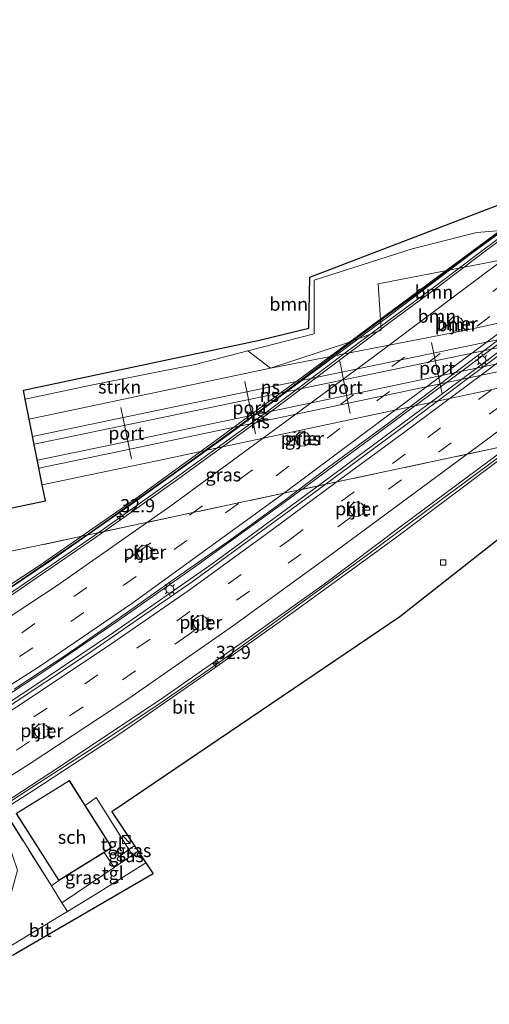
# Model space of a CAD drawing. Units: metres. Extents: x 89990 to 100002, y 437499 to 442393.
# Drawn here: x 93366 to 93455, y 439729 to 439915 of the extents above; entities that cross this region are included whole.
import ezdxf
from ezdxf.enums import TextEntityAlignment as Align

# ---------------------------------------------------------------- set-up
doc = ezdxf.new("R2010")
doc.units = ezdxf.units.M
doc.linetypes.add('IE-TERREINAFSCHEIDING', pattern=[10, 8, -2])
doc.linetypes.add('VW-3-9_STREEP', pattern=[12, 3, -9])
doc.layers.get('0').update_dxf_attribs({"lineweight": 25})
for name, color, linetype, lineweight in [('B-ME-AM-KILOMETR-S-B3', 7, 'Continuous', 18), ('B-ME-BV-GELEIDECONSTRUCTIE-GELEIDERAIL-L-B3', 213, 'BV-GELEIDERAIL', 18), ('B-ME-GR-BOOM-GV-B6', 93, 'Continuous', 18), ('B-ME-GR-STRUIKEN-GV-B6', 93, 'Continuous', 18), ('B-ME-GW-KRUINLIJN-L-B1', 93, 'Continuous', 18), ('B-ME-GW-TEENLIJN-L-B1', 93, 'Continuous', 18), ('B-ME-IE-GRASLAND-GV-B6', 93, 'Continuous', 18), ('B-ME-IE-INRICHTINGSELEMENT-S-B1', 253, 'Continuous', 18), ('B-ME-IE-MEUBILAIR_WEGMEUBILAIR-LICHTMAST-S-B3', 8, 'Continuous', 18), ('B-ME-IE-TERREINAFSCHEIDING-RASTERHEKWERK-L-B1', 8, 'IE-TERREINAFSCHEIDING', 18), ('B-ME-KG-KADASTRAAL-DAKRAND-L-B1', 13, 'Continuous', 18), ('B-ME-KW-GELUIDSWERING-GV-B8', 8, 'Continuous', 18), ('B-ME-KW-PIJLER-GV-B6', 173, 'Continuous', 18), ('B-ME-KW-SCHERM-L-B3', 8, 'Continuous', 18), ('B-ME-KW-VIADUCT-GV-B8', 173, 'Continuous', 18), ('B-ME-OG-BEBOUWING-GV-B6', 173, 'Continuous', 18), ('B-ME-SB-SPOOR-GV-B6', 253, 'Continuous', 18), ('B-ME-SB-SPOOR-L-B1', 253, 'Continuous', 18), ('B-ME-VH-VERH_SOORT-BITUMEN-GV-B6', 8, 'IE-TERREINAFSCHEIDING-NATUURLIJK-HOUTWAL', 18), ('B-ME-VH-VERH_SOORT-BITUMEN-GV-B8', 8, 'IE-TERREINAFSCHEIDING-NATUURLIJK-HOUTWAL', 18), ('B-ME-VH-VERH_SOORT-TEGELS-GV-B6', 8, 'Continuous', 18), ('B-ME-VV-KOLK-S-B1', 8, 'Continuous', 18), ('B-ME-VW-MARKERING-39STREEP-015-L-B3', 255, 'VW-3-9_STREEP', 18), ('B-ME-VW-MARKERING-STREEP-015-L-B3', 7, 'Continuous', 18), ('B-ME-VW-MEUBILAIR_WEGMEUBILAIR-PORTAAL-L-B1', 8, 'Continuous', 18)]:
    doc.layers.add(name, color=color, linetype=linetype, lineweight=lineweight)
doc.layers.add('B-ME-KG-KADASTRAAL-OPNAMEDTMGRENS-L-B1', color=10, linetype='Continuous')
doc.styles.add('NLCS-ISO', font='NLCS-ISO.TTF')
doc.linetypes.add('BV-GELEIDERAIL', pattern='A,10,-3,[108,NLCS.SHX,S=1,R=0,X=0,Y=0],-3', length=16)
doc.linetypes.add('IE-TERREINAFSCHEIDING-NATUURLIJK-HOUTWAL', pattern='A,7,-1.5,[67,NLCS.SHX,S=0.75,R=45,X=0,Y=0],-1.5,7,-1.5,[70,NLCS.SHX,S=0.75,R=0,X=0,Y=0],-1.5', length=20)

# ---------------------------------------------------------------- blocks, each defined once
blk = doc.blocks.new('hecto')
for p, q in [((0, 0.625), (-0.625, 0)), ((0, -0.625), (0, 0.625)), ((-0.625, 0), (0.625, 0)), ((0.625, 0), (0, -0.625))]:
    blk.add_line(p, q)
blk = doc.blocks.new('kast')
blk.add_line((-0.75, -0.75), (0.75, 0.75))
blk.add_lwpolyline([(-0.75, 0.75), (0.75, 0.75), (0.75, -0.75), (-0.75, -0.75)], close=True)
blk = doc.blocks.new('lantaarnpaal')
for p, q in [((-0.75, 0), (-1.25, 0)), ((-0.88, 0.88), (-0.53, 0.53)), ((0, 0.75), (0, 1.25)), ((0.53, 0.53), (0.88, 0.88)), ((0.75, 0), (1.25, 0)), ((-0.53, -0.53), (-0.88, -0.88)), ((0, -0.75), (0, -1.25)), ((0.53, -0.53), (0.88, -0.88))]:
    blk.add_line(p, q)
blk.add_circle((0, 0), 0.75)
blk = doc.blocks.new('kolk')
blk.add_lwpolyline([(-0.5, -0.5), (0.5, -0.5), (0.5, 0.5), (-0.5, 0.5)], close=True)

msp = doc.modelspace()

# ---------------------------------------------------------------- linework, layer by layer
at = {"layer": 'B-ME-BV-GELEIDECONSTRUCTIE-GELEIDERAIL-L-B3'}
for points in [[(93595.734, 439943.644, 6.749), (93590.956, 439941.187, 6.847), (93581.571, 439936.226, 6.985), (93568.711, 439929.161, 7.201), (93559.333, 439923.916, 7.485), (93549.102, 439917.761, 7.653), (93539.923, 439912.017, 7.859), (93526.745, 439903.448, 7.997), (93517.684, 439897.559, 8.069), (93502.34, 439886.925, 8.301), (93488.317, 439876.904, 8.491), (93470.079, 439863.496, 8.659), (93450.736, 439849.149, 8.917), (93435.669, 439837.919, 8.879), (93416.356, 439823.694, 9.077), (93399.211, 439811.278, 9.123), (93384.978, 439801.296, 9.073), (93370.669, 439791.526, 9.053), (93356.117, 439782.073, 8.991), (93345.862, 439775.77, 8.993), (93339.305, 439771.693, 8.93)], [(93339.811, 439770.754, 8.374), (93342.531, 439772.339, 8.379), (93360.818, 439783.569, 8.465), (93368.59, 439788.636, 8.461), (93384.045, 439799.038, 8.577), (93402.687, 439812.052, 8.655), (93422.01, 439826.236, 8.827), (93444.517, 439842.917, 8.933), (93464.775, 439858.029, 8.967), (93475.508, 439866.015, 9.013), (93487.418, 439874.683, 8.957), (93497.033, 439881.6, 8.873), (93506.906, 439888.575, 8.895), (93516.738, 439895.484, 8.731), (93527.911, 439902.854, 8.613), (93540.092, 439910.768, 8.425), (93552.68, 439918.53, 8.277), (93564.098, 439925.197, 8.141), (93579.182, 439933.567, 7.697), (93595.971, 439942.123, 7.401), (93596.949, 439942.584, 7.368)], [(93607.402, 439929.974, 6.657), (93606.713, 439929.677, 6.665), (93595.919, 439924.297, 6.861), (93587.408, 439919.778, 6.903), (93572.719, 439911.683, 7.387), (93561.055, 439904.903, 7.667), (93545.224, 439895.089, 7.871), (93537.372, 439889.932, 7.965), (93528.852, 439884.25, 8.069), (93518.226, 439876.99, 8.171), (93506.707, 439868.811, 8.319), (93495.919, 439860.941, 8.393), (93484.501, 439852.757, 8.575), (93473.256, 439844.44, 8.609), (93457.974, 439832.961, 8.775), (93444.395, 439822.941, 8.963), (93432.661, 439814.127, 8.997), (93423.401, 439807.476, 8.985), (93412.953, 439799.812, 8.965), (93403.21, 439792.766, 9.021), (93392.415, 439785.367, 8.959), (93379.429, 439776.713, 9.033), (93369.152, 439770.061, 8.995), (93359.062, 439763.538, 8.991)]]:
    msp.add_polyline3d(points, dxfattribs=at)
at = {"layer": 'B-ME-GR-BOOM-GV-B6'}
for points in [[(93367.295, 439843.253, -2.377), (93366.956, 439844.944, -2.826), (93411.667, 439854.43, -3.262), (93421.004, 439856.704, -3.048), (93421.218, 439866.348, -3.76), (93460.64, 439881.434, -5.034), (93461.065, 439889.942, -3.87), (93463.097, 439884.954, -3.87), (93467.858, 439876.111, -3.87), (93452.848, 439874.792, -4.61), (93440.615, 439871.733, -4.42), (93422.059, 439865.773, -3.28), (93422.053, 439855.616, -3.14), (93409.475, 439852.394, -2.674), (93399.516, 439849.842, -2.667), (93378.828, 439845.686, -2.67), (93376.504, 439845.196, -2.377), (93367.295, 439843.253, -2.377)], [(93467.858, 439876.111, -3.87), (93472.037, 439864.201, -3.625), (93472.708, 439861.071, -0.685), (93468.551, 439860.171, -0.374), (93463.86, 439870.833, -1.61), (93434.181, 439865.101, -1.64), (93434.715, 439856.295, -1.57), (93428.147, 439853.827, -1.065), (93413.787, 439849.133, -0.66), (93409.475, 439852.394, -2.674), (93422.053, 439855.616, -3.14), (93422.059, 439865.773, -3.28), (93440.615, 439871.733, -4.42), (93452.848, 439874.792, -4.61), (93467.858, 439876.111, -3.87)], [(93468.551, 439860.171, -0.374), (93450.487, 439856.26, -0.676), (93413.787, 439849.133, -0.66), (93428.147, 439853.827, -1.065), (93434.715, 439856.295, -1.57), (93434.181, 439865.101, -1.64), (93463.86, 439870.833, -1.61), (93468.551, 439860.171, -0.374)], [(93448.431, 439856.167, -0.6), (93449.208, 439856.103, -0.6), (93449.899, 439856.465, -0.6), (93450.289, 439857.14, -0.6), (93450.257, 439857.92, -0.6), (93449.814, 439858.561, -0.6), (93448.996, 439858.886, -0.6), (93448.237, 439858.691, -0.6), (93447.693, 439858.131, -0.6), (93447.534, 439857.368, -0.6), (93447.808, 439856.637, -0.6), (93448.431, 439856.167, -0.6)], [(93346.478, 439734.541, 0.127), (93358.837, 439741.793, -0.033), (93361.848, 439744.792, 0.213), (93363.906, 439746.843, 0.213), (93365.855, 439753.994, -0.03), (93363.01, 439762.345, 0.033), (93342.648, 439794.641, -0.16), (93337.157, 439803.35, -0.16), (93331.908, 439805.982, -0.107), (93328.285, 439807.756, 0.067), (93336.159, 439808.617, 0.061), (93372.26, 439751.044, -0.483), (93374.258, 439747.858, -0.513), (93375.293, 439746.226, -0.511), (93373.9, 439745.388, -0.485), (93360.46, 439737.239, -0.411), (93348.631, 439730.265, -0.291), (93347.703, 439729.776, -0.276), (93346.478, 439734.541, 0.127)]]:
    msp.add_polyline3d(points, dxfattribs=at)
at = {"layer": 'B-ME-GR-STRUIKEN-GV-B6'}
msp.add_polyline3d([(93368.052, 439839.471, -0.005), (93367.295, 439843.253, -2.377), (93376.504, 439845.196, -2.377), (93378.828, 439845.686, -2.67), (93399.516, 439849.842, -2.667), (93409.475, 439852.394, -2.674), (93413.787, 439849.133, -0.66), (93368.052, 439839.471, -0.005)], dxfattribs=at)
at = {"layer": 'B-ME-GW-KRUINLIJN-L-B1'}
msp.add_line((93428.147, 439853.827, -1.065), (93413.787, 439849.133, -0.66), dxfattribs=at)
msp.add_polyline3d([(93428.147, 439853.827, -1.065), (93434.715, 439856.295, -1.57), (93434.181, 439865.101, -1.64), (93463.86, 439870.833, -1.61), (93468.551, 439860.171, -0.374)], dxfattribs=at)
at = {"layer": 'B-ME-GW-TEENLIJN-L-B1'}
msp.add_polyline3d([(93467.858, 439876.111, -3.87), (93452.848, 439874.792, -4.61), (93440.615, 439871.733, -4.42), (93422.059, 439865.773, -3.28), (93422.053, 439855.616, -3.14), (93409.475, 439852.394, -2.674), (93399.516, 439849.842, -2.667), (93378.828, 439845.686, -2.67), (93376.504, 439845.196, -2.377), (93367.295, 439843.253, -2.377)], dxfattribs=at)
at = {"layer": 'B-ME-IE-GRASLAND-GV-B6'}
for points in [[(93475.94, 439846.049, -3.31), (93473.21, 439837.835, -2.635), (93471.636, 439837.368, -2.261), (93466.662, 439836.163, -1.141), (93368.898, 439815.316, -0.085), (93336.159, 439808.617, 0.061), (93333.713, 439816.189, 0.186), (93371.155, 439823.98, 0.086), (93370.54, 439827.051, 0.062), (93392.581, 439831.619, 0.165), (93475.23, 439849.242, -0.438), (93475.94, 439846.049, -3.31)], [(93419.371, 439834.413, -1.35), (93420.148, 439834.349, -1.35), (93420.839, 439834.711, -1.35), (93421.229, 439835.386, -1.35), (93421.198, 439836.166, -1.35), (93420.754, 439836.807, -1.35), (93419.936, 439837.132, -1.35), (93419.177, 439836.937, -1.35), (93418.633, 439836.377, -1.35), (93418.474, 439835.614, -1.35), (93418.748, 439834.883, -1.35), (93419.371, 439834.413, -1.35)], [(93387.983, 439758.661, -0.511), (93388.691, 439757.599, -0.537), (93387.595, 439756.859, -0.536), (93386.936, 439757.913, -0.525), (93387.983, 439758.661, -0.511)], [(93384.17, 439754.548, -0.53), (93374.258, 439747.858, -0.513), (93372.26, 439751.044, -0.483), (93373.672, 439752.064, -0.449), (93382.277, 439757.396, -0.449), (93384.17, 439754.548, -0.53)], [(93387.595, 439756.859, -0.536), (93385.815, 439755.657, -0.533), (93385.181, 439756.639, -0.447), (93386.936, 439757.913, -0.525), (93387.595, 439756.859, -0.536)]]:
    msp.add_polyline3d(points, dxfattribs=at)
at = {"layer": 'B-ME-IE-TERREINAFSCHEIDING-RASTERHEKWERK-L-B1'}
msp.add_line((93373.672, 439752.064, -0.449), (93372.26, 439751.044, -0.483), dxfattribs=at)
for points in [[(93475.94, 439846.049, -3.31), (93473.21, 439837.835, -2.635), (93471.636, 439837.368, -2.261), (93466.662, 439836.163, -1.141), (93368.898, 439815.316, -0.085)], [(93388.691, 439757.599, -0.537), (93387.595, 439756.859, -0.536), (93385.815, 439755.657, -0.533), (93384.17, 439754.548, -0.53), (93374.258, 439747.858, -0.513), (93372.26, 439751.044, -0.483), (93336.159, 439808.617, 0.061), (93368.898, 439815.316, -0.085)], [(93378.648, 439766.293, -0.449), (93380.769, 439767.783, -0.43), (93386.936, 439757.913, -0.525), (93387.595, 439756.859, -0.536)]]:
    msp.add_polyline3d(points, dxfattribs=at)
at = {"layer": 'B-ME-KG-KADASTRAAL-DAKRAND-L-B1'}
msp.add_polyline3d([(93373.688, 439752.133, 3.353), (93383.652, 439758.307, 3.265), (93375.652, 439770.926, 3.221), (93365.651, 439764.753, 3.217), (93373.688, 439752.133, 3.353)], dxfattribs=at)
at = {"layer": 'B-ME-KG-KADASTRAAL-OPNAMEDTMGRENS-L-B1'}
for points in [[(93333.713, 439816.189, 0.186), (93371.155, 439823.98, 0.086), (93370.54, 439827.051, 0.062), (93368.052, 439839.471, -0.005), (93367.295, 439843.253, -2.377), (93366.956, 439844.944, -2.826), (93411.667, 439854.43, -3.262), (93421.004, 439856.704, -3.048), (93421.218, 439866.348, -3.76), (93460.64, 439881.434, -5.034), (93461.065, 439889.942, -3.87), (93461.183, 439892.304, -4.958), (93466.691, 439893.557, -3.761), (93467.035, 439893.635, -3.875), (93467.901, 439893.832, -3.875), (93471.477, 439894.646, -3.814), (93474.2, 439895.265, -4.15), (93472.108, 439920.89, -4.302), (93526.214, 439956.853, -3.728), (93542.587, 439967.4, -3.33), (93546.368, 439969.836, -3.211), (93548.001, 439970.888, -3.124), (93550.609, 439972.271, -3.111), (93595.969, 439996.332, -2.606)], [(93592.452, 439892.236, -1.548), (93544.356, 439882.624, -1.494), (93545.794, 439876.021, -1.008), (93548.754, 439862.431, -0.993), (93549.034, 439861.148, -1.109), (93549.378, 439859.567, -1.816), (93549.647, 439858.332, -1.706), (93506.385, 439849.572, -1.833), (93496.019, 439847.473, -1.874), (93493.036, 439845.124, -1.589), (93491.045, 439843.555, -2.787), (93482.709, 439836.989, -3.01), (93482.018, 439836.445, -2.996), (93479.067, 439834.12, -2.84), (93475.545, 439831.346, -2.139), (93471.964, 439828.525, -1.364), (93438.283, 439801.995, -1.094), (93383.693, 439765.095, -0.464), (93387.983, 439758.661, -0.511), (93388.691, 439757.599, -0.537), (93390.166, 439755.386, -0.733), (93391.549, 439753.312, -0.668), (93365.036, 439737.932, -0.422)]]:
    msp.add_polyline3d(points, dxfattribs=at)
at = {"layer": 'B-ME-KW-GELUIDSWERING-GV-B8'}
for points in [[(93362.206, 439806.044, 7.989), (93379.897, 439818.211, 8.099), (93394.936, 439828.874, 8.167), (93412.42, 439841.563, 8.305), (93426.795, 439852.342, 8.339), (93436.203, 439859.358, 8.369), (93444.274, 439865.258, 8.451), (93453.667, 439872.401, 8.439), (93461.678, 439878.348, 8.429), (93471.132, 439885.243, 8.367), (93479.171, 439891.042, 8.377), (93490.024, 439899.008, 8.299), (93496.332, 439903.421, 8.327), (93509.209, 439912.205, 8.133), (93520.66, 439919.875, 7.981), (93531.045, 439926.51, 7.855), (93539.46, 439931.777, 7.758), (93554.44, 439940.644, 7.478), (93568.08, 439948.168, 7.205), (93580.003, 439954.567, 6.849), (93584.21, 439956.802, 6.819), (93588.167, 439958.84, 6.655), (93588.765, 439957.915, 6.415)], [(93588.765, 439957.915, 6.415), (93584.647, 439955.973, 6.468), (93580.438, 439953.738, 6.498), (93568.52, 439947.342, 6.854), (93554.899, 439939.828, 7.126), (93539.943, 439930.975, 7.406), (93531.542, 439925.718, 7.502), (93521.169, 439919.09, 7.627), (93509.729, 439911.428, 7.779), (93496.862, 439902.65, 7.973), (93490.568, 439898.248, 7.945), (93479.721, 439890.285, 8.023), (93471.681, 439884.485, 8.013), (93462.232, 439877.594, 8.075), (93454.229, 439871.652, 8.085), (93444.834, 439864.509, 8.097), (93436.76, 439858.606, 8.015), (93427.356, 439851.593, 7.985), (93412.977, 439840.811, 7.951), (93395.483, 439828.115, 7.813), (93380.434, 439817.445, 7.745), (93362.726, 439805.267, 7.635)]]:
    msp.add_polyline3d(points, dxfattribs=at)
at = {"layer": 'B-ME-KW-PIJLER-GV-B6'}
for points in [[(93448.996, 439858.886, -0.6), (93449.814, 439858.561, -0.6), (93450.257, 439857.92, -0.6), (93450.289, 439857.14, -0.6), (93449.899, 439856.465, -0.6), (93449.208, 439856.103, -0.6), (93448.431, 439856.167, -0.6), (93447.808, 439856.637, -0.6), (93447.534, 439857.368, -0.6), (93447.693, 439858.131, -0.6), (93448.237, 439858.691, -0.6), (93448.996, 439858.886, -0.6)], [(93419.177, 439836.937, -1.35), (93419.936, 439837.132, -1.35), (93420.754, 439836.807, -1.35), (93421.198, 439836.166, -1.35), (93421.229, 439835.386, -1.35), (93420.839, 439834.711, -1.35), (93420.148, 439834.349, -1.35), (93419.371, 439834.413, -1.35), (93418.748, 439834.883, -1.35), (93418.474, 439835.614, -1.35), (93418.633, 439836.377, -1.35), (93419.177, 439836.937, -1.35)], [(93429.455, 439823.623, -1.35), (93430.214, 439823.818, -1.35), (93431.031, 439823.493, -1.35), (93431.476, 439822.852, -1.35), (93431.507, 439822.072, -1.35), (93431.117, 439821.397, -1.35), (93430.426, 439821.035, -1.35), (93429.649, 439821.099, -1.35), (93429.026, 439821.569, -1.35), (93428.752, 439822.3, -1.35), (93428.911, 439823.063, -1.35), (93429.455, 439823.623, -1.35)], [(93390.03, 439815.612, -0.525), (93390.847, 439815.287, -0.525), (93391.291, 439814.646, -0.525), (93391.323, 439813.866, -0.525), (93390.933, 439813.191, -0.525), (93390.242, 439812.829, -0.525), (93389.465, 439812.893, -0.525), (93388.842, 439813.363, -0.525), (93388.568, 439814.094, -0.525), (93388.727, 439814.857, -0.525), (93389.271, 439815.417, -0.525), (93390.03, 439815.612, -0.525)], [(93400.63, 439802.298, -0.525), (93401.448, 439801.973, -0.525), (93401.891, 439801.332, -0.525), (93401.923, 439800.552, -0.525), (93401.533, 439799.877, -0.525), (93400.842, 439799.515, -0.525), (93400.065, 439799.579, -0.525), (93399.442, 439800.049, -0.525), (93399.168, 439800.78, -0.525), (93399.327, 439801.543, -0.525), (93399.871, 439802.103, -0.525), (93400.63, 439802.298, -0.525)], [(93370.505, 439781.766, -0.425), (93371.323, 439781.441, -0.425), (93371.766, 439780.8, -0.425), (93371.798, 439780.02, -0.425), (93371.408, 439779.345, -0.425), (93370.717, 439778.983, -0.425), (93369.94, 439779.047, -0.425), (93369.317, 439779.517, -0.425), (93369.043, 439780.248, -0.425), (93369.202, 439781.011, -0.425), (93369.746, 439781.571, -0.425), (93370.505, 439781.766, -0.425)]]:
    msp.add_polyline3d(points, dxfattribs=at)
at = {"layer": 'B-ME-KW-SCHERM-L-B3'}
msp.add_polyline3d([(93588.236, 439958.456, 10.85), (93583.08, 439955.867, 10.974), (93569.177, 439948.461, 11.106), (93557, 439941.799, 11.41), (93541.312, 439932.624, 11.594), (93532.654, 439927.305, 11.682), (93521.245, 439919.95, 11.912), (93510.025, 439912.397, 12.034), (93500.279, 439905.852, 12.17), (93490.753, 439899.117, 12.238), (93478.404, 439890.167, 12.37), (93465.728, 439881.031, 12.548), (93451.815, 439870.828, 12.582), (93436.418, 439859.164, 12.506), (93423.317, 439849.418, 12.376), (93405.498, 439836.322, 12.298), (93388.45, 439824.075, 12.234), (93372.308, 439812.724, 12.124), (93360.627, 439804.938, 12.002), (93345.782, 439795.23, 12.062), (93330.742, 439786.105, 11.978), (93325.387, 439783.078, 11.936)], dxfattribs=at)
at = {"layer": 'B-ME-KW-VIADUCT-GV-B8'}
for points in [[(93353.034, 439800.539, 7.851), (93370.2, 439811.859, 7.726), (93387.747, 439824.07, 7.876), (93402.265, 439834.596, 8.051), (93420.26, 439847.824, 8.051), (93445.108, 439866.18, 8.201), (93470.831, 439885.207, 8.051), (93491.743, 439900.495, 8.076), (93504.651, 439909.312, 7.901), (93524.751, 439922.739, 7.676), (93539.721, 439932.064, 7.501), (93556.634, 439942.051, 7.101), (93572.068, 439950.553, 6.926)], [(93574.607, 439912.166, 6.551), (93560.588, 439904.027, 7.001), (93545.909, 439894.768, 7.126), (93532.017, 439885.825, 7.426), (93518.462, 439876.377, 7.426), (93505.065, 439866.964, 7.626), (93489.029, 439855.428, 7.951), (93473.654, 439843.973, 7.951), (93456.715, 439831.47, 8.126), (93437.351, 439816.935, 8.251), (93418.02, 439802.808, 8.426), (93402.143, 439791.614, 8.301), (93385.226, 439779.865, 8.301), (93368.963, 439769.151, 8.251), (93355.535, 439760.73, 8.176)]]:
    msp.add_polyline3d(points, dxfattribs=at)
at = {"layer": 'B-ME-OG-BEBOUWING-GV-B6'}
msp.add_polyline3d([(93373.672, 439752.064, -0.449), (93365.582, 439764.769, -0.449), (93375.668, 439770.994, -0.449), (93378.648, 439766.293, -0.449), (93383.721, 439758.291, -0.449), (93382.277, 439757.396, -0.449), (93373.672, 439752.064, -0.449)], dxfattribs=at)
at = {"layer": 'B-ME-SB-SPOOR-GV-B6'}
msp.add_polyline3d([(93475.23, 439849.242, -0.438), (93392.581, 439831.619, 0.165), (93370.54, 439827.051, 0.062), (93368.052, 439839.471, -0.005), (93413.787, 439849.133, -0.66), (93450.487, 439856.26, -0.676), (93468.551, 439860.171, -0.374)], dxfattribs=at)
at = {"layer": 'B-ME-SB-SPOOR-L-B1'}
for points in [[(93478.114, 439858.909, -0.24), (93394.332, 439841.571, 0.251), (93368.707, 439836.202, 0.282)], [(93479.005, 439857.583, -0.273), (93392.681, 439839.655, 0.2), (93369.006, 439834.712, 0.267)], [(93480.742, 439854.997, -0.266), (93382.138, 439834.301, 0.266), (93369.617, 439831.661, 0.285)], [(93481.652, 439853.642, -0.251), (93383.823, 439833.098, 0.275), (93369.911, 439830.189, 0.306)]]:
    msp.add_polyline3d(points, dxfattribs=at)
at = {"layer": 'B-ME-VH-VERH_SOORT-BITUMEN-GV-B6'}
for points in [[(93471.964, 439828.525, -1.364), (93438.283, 439801.995, -1.094), (93383.693, 439765.095, -0.464), (93387.983, 439758.661, -0.511), (93386.936, 439757.913, -0.525), (93380.769, 439767.783, -0.43), (93378.648, 439766.293, -0.449), (93375.668, 439770.994, -0.449), (93365.582, 439764.769, -0.449), (93373.672, 439752.064, -0.449), (93372.26, 439751.044, -0.483), (93336.159, 439808.617, 0.061), (93368.898, 439815.316, -0.085), (93466.662, 439836.163, -1.141), (93471.964, 439828.525, -1.364)], [(93429.649, 439821.099, -1.35), (93430.426, 439821.035, -1.35), (93431.117, 439821.397, -1.35), (93431.507, 439822.072, -1.35), (93431.476, 439822.852, -1.35), (93431.031, 439823.493, -1.35), (93430.214, 439823.818, -1.35), (93429.455, 439823.623, -1.35), (93428.911, 439823.063, -1.35), (93428.752, 439822.3, -1.35), (93429.026, 439821.569, -1.35), (93429.649, 439821.099, -1.35)], [(93389.465, 439812.893, -0.525), (93390.242, 439812.829, -0.525), (93390.933, 439813.191, -0.525), (93391.323, 439813.866, -0.525), (93391.291, 439814.646, -0.525), (93390.847, 439815.287, -0.525), (93390.03, 439815.612, -0.525), (93389.271, 439815.417, -0.525), (93388.727, 439814.857, -0.525), (93388.568, 439814.094, -0.525), (93388.842, 439813.363, -0.525), (93389.465, 439812.893, -0.525)], [(93400.065, 439799.579, -0.525), (93400.842, 439799.515, -0.525), (93401.533, 439799.877, -0.525), (93401.923, 439800.552, -0.525), (93401.891, 439801.332, -0.525), (93401.448, 439801.973, -0.525), (93400.63, 439802.298, -0.525), (93399.871, 439802.103, -0.525), (93399.327, 439801.543, -0.525), (93399.168, 439800.78, -0.525), (93399.442, 439800.049, -0.525), (93400.065, 439799.579, -0.525)], [(93369.94, 439779.047, -0.425), (93370.717, 439778.983, -0.425), (93371.408, 439779.345, -0.425), (93371.798, 439780.02, -0.425), (93371.766, 439780.8, -0.425), (93371.323, 439781.441, -0.425), (93370.505, 439781.766, -0.425), (93369.746, 439781.571, -0.425), (93369.202, 439781.011, -0.425), (93369.043, 439780.248, -0.425), (93369.317, 439779.517, -0.425), (93369.94, 439779.047, -0.425)], [(93390.166, 439755.386, -0.733), (93391.549, 439753.312, -0.668), (93365.036, 439737.932, -0.422), (93347.926, 439728.615, -0.182), (93347.703, 439729.776, -0.276), (93348.631, 439730.265, -0.291), (93360.46, 439737.239, -0.411), (93373.9, 439745.388, -0.485), (93375.293, 439746.226, -0.511), (93380.468, 439749.339, -0.609), (93390.166, 439755.386, -0.733)]]:
    msp.add_polyline3d(points, dxfattribs=at)
at = {"layer": 'B-ME-VH-VERH_SOORT-BITUMEN-GV-B8'}
for points in [[(93362.945, 439804.897, 7.776), (93380.647, 439817.071, 7.886), (93395.692, 439827.739, 7.954), (93413.182, 439840.432, 8.092), (93427.56, 439851.213, 8.126), (93436.965, 439858.227, 8.156), (93445.038, 439864.129, 8.238), (93454.432, 439871.272, 8.226), (93462.438, 439877.216, 8.216), (93471.889, 439884.108, 8.154), (93479.929, 439889.908, 8.164), (93490.778, 439897.872, 8.086), (93497.077, 439902.278, 8.114), (93509.948, 439911.058, 7.92), (93521.392, 439918.723, 7.768), (93531.77, 439925.354, 7.642), (93540.176, 439930.615, 7.546), (93555.141, 439939.473, 7.266), (93568.769, 439946.991, 6.994), (93580.689, 439953.388, 6.638)], [(93363.539, 439784.567, 7.834), (93378.919, 439794.82, 7.734), (93398.924, 439808.624, 7.9), (93421.232, 439824.958, 8.066), (93440.598, 439839.287, 8.226), (93464.758, 439857.404, 8.322), (93479.512, 439868.234, 8.23), (93497.584, 439881.377, 8.114), (93514.165, 439893.116, 8.008), (93529.055, 439903.233, 7.912), (93539.278, 439909.763, 7.664), (93552.298, 439917.845, 7.398), (93567.89, 439927.054, 7.158), (93580.788, 439934.141, 6.924)], [(93574.988, 439933.053, 6.378), (93563.342, 439926.775, 6.698), (93554.074, 439921.489, 6.812), (93545.602, 439916.27, 7.018), (93536.825, 439910.812, 7.066), (93526.468, 439904.092, 7.368), (93512.605, 439894.615, 7.566), (93498.362, 439884.733, 7.686), (93485.882, 439875.815, 7.826), (93472.55, 439866.158, 7.976), (93456.73, 439854.334, 8.086), (93436.35, 439838.912, 8.236), (93424.779, 439830.389, 8.354), (93416.411, 439824.043, 8.34), (93405.546, 439816.151, 8.34), (93395.358, 439809.016, 8.308), (93385.178, 439801.845, 8.306), (93375.371, 439795.023, 8.318), (93365.224, 439788.293, 8.262)], [(93574.431, 439913.534, 6.727), (93557.604, 439903.648, 7.029), (93541.848, 439893.633, 7.239), (93523.049, 439881.069, 7.515), (93504.096, 439867.875, 7.743), (93488.26, 439856.354, 7.943), (93473.005, 439844.89, 8.075), (93461.051, 439835.934, 8.167), (93438.511, 439819.2, 8.297), (93423.912, 439808.233, 8.375), (93409.655, 439798.061, 8.267), (93393.56, 439786.804, 8.355), (93373.797, 439773.575, 8.315), (93350.678, 439758.52, 8.083)]]:
    msp.add_polyline3d(points, dxfattribs=at)
at = {"layer": 'B-ME-VH-VERH_SOORT-TEGELS-GV-B6'}
for points in [[(93385.815, 439755.657, -0.533), (93384.17, 439754.548, -0.53), (93382.277, 439757.396, -0.449), (93383.721, 439758.291, -0.449), (93378.648, 439766.293, -0.449), (93380.769, 439767.783, -0.43), (93386.936, 439757.913, -0.525), (93385.181, 439756.639, -0.447), (93385.815, 439755.657, -0.533)], [(93388.691, 439757.599, -0.537), (93390.166, 439755.386, -0.733), (93380.468, 439749.339, -0.609), (93375.293, 439746.226, -0.511), (93374.258, 439747.858, -0.513), (93384.17, 439754.548, -0.53), (93385.815, 439755.657, -0.533), (93387.595, 439756.859, -0.536), (93388.691, 439757.599, -0.537)]]:
    msp.add_polyline3d(points, dxfattribs=at)
at = {"layer": 'B-ME-VW-MARKERING-39STREEP-015-L-B3'}
for points in [[(93335.564, 439779.46, 7.957), (93348.986, 439787.712, 7.989), (93366.642, 439799.013, 8.075), (93388.668, 439814.282, 8.157), (93407.94, 439828.105, 8.209), (93427.08, 439842.283, 8.257), (93446.224, 439856.498, 8.215), (93465.189, 439870.615, 8.163), (93484.481, 439884.807, 7.961), (93501.505, 439896.93, 7.877), (93523.619, 439911.884, 7.581), (93541.233, 439923.118, 7.395), (93553.803, 439930.83, 7.102), (93572.011, 439940.833, 6.804), (93588.264, 439949.353, 6.349)], [(93589.932, 439946.248, 6.261), (93565.927, 439933.532, 6.759), (93553.461, 439926.416, 7.147), (93535.486, 439915.386, 7.277), (93505.904, 439895.711, 7.629), (93483.982, 439880.075, 7.979), (93464.94, 439866.044, 8.133), (93445.911, 439851.887, 8.215), (93426.898, 439837.672, 8.309), (93407.703, 439823.482, 8.277), (93388.321, 439809.634, 8.229), (93368.754, 439796.153, 8.161), (93348.457, 439783.109, 8.105), (93337.467, 439776.381, 8.109)], [(93344.943, 439767.924, 7.899), (93358.9, 439776.55, 7.941), (93378.573, 439789.311, 7.935), (93396.021, 439801.28, 8.053), (93417.57, 439816.757, 8.243), (93443.54, 439836.016, 8.211), (93462.656, 439850.225, 8.205), (93482.023, 439864.594, 8.165), (93503.757, 439880.343, 7.975), (93523.253, 439893.934, 7.757), (93543.219, 439906.959, 7.499), (93563.855, 439919.44, 7.187), (93584.275, 439930.701, 6.777), (93598.046, 439937.596, 6.338)], [(93599.647, 439934.476, 6.363), (93583.242, 439926.283, 6.723), (93565.363, 439916.375, 6.909), (93555.211, 439910.338, 7.141), (93542.398, 439902.35, 7.477), (93532.736, 439895.956, 7.599), (93515.391, 439884.296, 7.779), (93495.849, 439870.448, 7.947), (93476.551, 439856.284, 8.117), (93457.613, 439842.172, 8.203), (93438.551, 439827.976, 8.263), (93419.519, 439813.9, 8.181), (93398.115, 439798.543, 8.157), (93378.205, 439784.927, 8.095), (93360.786, 439773.594, 8.107), (93346.888, 439764.734, 8.001)]]:
    msp.add_polyline3d(points, dxfattribs=at)
at = {"layer": 'B-ME-VW-MARKERING-STREEP-015-L-B3'}
for points in [[(93586.66, 439952.339, 6.514), (93571.522, 439944.523, 6.921), (93553.221, 439934.576, 7.203), (93537.733, 439925.24, 7.459), (93524.564, 439916.828, 7.639), (93509.193, 439906.61, 7.869), (93492.751, 439895.101, 8.025), (93471.459, 439879.714, 8.207), (93454.399, 439867.137, 8.259), (93433.268, 439851.297, 8.181), (93418.382, 439840.289, 8.175), (93394.916, 439823.048, 8.057), (93373.368, 439807.952, 7.947), (93347.318, 439790.845, 7.853), (93333.67, 439782.525, 7.791)], [(93591.662, 439943.025, 6.075), (93574.435, 439934.043, 6.411), (93562.432, 439927.45, 6.705), (93538.997, 439913.347, 7.091), (93521.794, 439902.159, 7.349), (93501.838, 439888.484, 7.625), (93483.528, 439875.294, 7.901), (93463.836, 439860.785, 8.041), (93439.923, 439843.072, 8.197), (93416.235, 439825.398, 8.323), (93387.492, 439804.556, 8.269), (93370.029, 439792.631, 8.229), (93352.976, 439781.778, 8.193), (93339.317, 439773.388, 8.165)], [(93343.194, 439770.793, 7.711), (93365.709, 439784.944, 7.821), (93382.537, 439796.123, 7.923), (93398.336, 439807.068, 7.999), (93414.165, 439818.549, 8.081), (93425.898, 439827.241, 8.183), (93438.69, 439836.7, 8.159), (93453.733, 439847.877, 8.295), (93472.093, 439861.615, 8.245), (93486.54, 439872.204, 8.275), (93501.857, 439883.166, 8.023), (93515.951, 439893.097, 7.973), (93530.311, 439902.736, 7.723), (93542.381, 439910.498, 7.671), (93555.492, 439918.547, 7.475), (93568.829, 439926.268, 7.183), (93579.393, 439932.13, 7.032), (93596.447, 439940.713, 6.371)], [(93601.258, 439931.337, 6.304), (93593.693, 439927.648, 6.304), (93584.1, 439922.723, 6.579), (93571.012, 439915.459, 6.827), (93558.253, 439908.103, 7.029), (93543.688, 439898.931, 7.339), (93522.304, 439884.854, 7.631), (93510.845, 439876.933, 7.735), (93499.023, 439868.552, 7.875), (93487.858, 439860.217, 7.987), (93475.837, 439851.46, 8.033), (93463.378, 439841.975, 8.155), (93454.421, 439835.345, 8.193), (93438.526, 439823.599, 8.271), (93424.767, 439813.417, 8.325), (93406.731, 439800.356, 8.235), (93386.726, 439786.446, 8.199), (93368.222, 439774.234, 8.151), (93350.755, 439763.212, 8.147), (93348.597, 439761.933, 8.139)]]:
    msp.add_polyline3d(points, dxfattribs=at)
at = {"layer": 'B-ME-VW-MEUBILAIR_WEGMEUBILAIR-PORTAAL-L-B1'}
for p, q in [((93444.264, 439853.996, 5.757), (93446.306, 439844.288, 5.757)), ((93426.878, 439850.438, 5.757), (93428.833, 439840.509, 5.757)), ((93408.928, 439846.571, 5.757), (93410.939, 439836.686, 5.757)), ((93385.447, 439841.669, 6.835), (93387.429, 439831.966, 6.835))]:
    msp.add_line(p, q, dxfattribs=at)

# ---------------------------------------------------------------- block references
at = {"layer": 'B-ME-AM-KILOMETR-S-B3', "rotation": 90}
for p in [(93385.282, 439821.041, 7.86), (93403.418, 439793.245, 8.3)]:
    msp.add_blockref('hecto', p, dxfattribs=at)
at = {"layer": 'B-ME-IE-INRICHTINGSELEMENT-S-B1', "rotation": 90}
msp.add_blockref('kast', (93386.461, 439759.856, 0.747), dxfattribs=at)
at = {"layer": 'B-ME-IE-MEUBILAIR_WEGMEUBILAIR-LICHTMAST-S-B3', "rotation": 90}
for p in [(93453.825, 439850.64, 8.103), (93394.712, 439807.235, 8.347)]:
    msp.add_blockref('lantaarnpaal', p, dxfattribs=at)
at = {"layer": 'B-ME-VV-KOLK-S-B1', "rotation": 90}
msp.add_blockref('kolk', (93446.472, 439812.281, -1.163), dxfattribs=at)

# ---------------------------------------------------------------- texts
at = {"layer": 'B-ME-AM-KILOMETR-S-B3', "ltscale": 0.2, "style": 'NLCS-ISO'}
for p in [(93385.282, 439821.041, 7.86), (93403.418, 439793.245, 8.3)]:
    msp.add_text('32.9', height=2.5, dxfattribs=at).set_placement(p, align=Align.BOTTOM_LEFT)
at = {"layer": 'B-ME-GR-BOOM-GV-B6', "ltscale": 0.2, "style": 'NLCS-ISO'}
for p in [(93444.7168, 439863.5441), (93417.2218, 439861.2447), (93445.2849, 439858.9739), (93448.8831, 439857.353)]:
    msp.add_text('bmn', height=2.5, dxfattribs=at).set_placement(p, align=Align.MIDDLE_CENTER)
at = {"layer": 'B-ME-GR-STRUIKEN-GV-B6', "ltscale": 0.2, "style": 'NLCS-ISO'}
msp.add_text('strkn', height=2.5, dxfattribs=at).set_placement((93385.1886, 439845.5558), align=Align.MIDDLE_CENTER)
at = {"layer": 'B-ME-IE-GRASLAND-GV-B6', "ltscale": 0.2, "style": 'NLCS-ISO'}
for p in [(93419.8515, 439835.7405), (93404.8265, 439828.9295), (93387.8135, 439757.76), (93386.388, 439756.785), (93378.215, 439752.627)]:
    msp.add_text('gras', height=2.5, dxfattribs=at).set_placement(p, align=Align.MIDDLE_CENTER)
at = {"layer": 'B-ME-KW-PIJLER-GV-B6', "ltscale": 0.2, "style": 'NLCS-ISO'}
for p in [(93448.9302, 439857.5796), (93419.807, 439835.8093), (93430.0849, 439822.4953), (93389.9641, 439814.3056), (93400.5642, 439800.9916), (93370.4392, 439780.4596)]:
    msp.add_text('pijler', height=2.5, dxfattribs=at).set_placement(p, align=Align.MIDDLE_CENTER)
at = {"layer": 'B-ME-OG-BEBOUWING-GV-B6', "ltscale": 0.2, "style": 'NLCS-ISO'}
msp.add_text('sch', height=2.5, dxfattribs=at).set_placement((93376.1771, 439760.2673), align=Align.MIDDLE_CENTER)
at = {"layer": 'B-ME-SB-SPOOR-L-B1', "ltscale": 0.2, "style": 'NLCS-ISO'}
for p in [(93413.7177, 439845.5607), (93413.564, 439843.9833), (93410.8323, 439840.3197), (93411.7953, 439838.9763)]:
    msp.add_text('ns', height=2.5, dxfattribs=at).set_placement(p, align=Align.MIDDLE_CENTER)
at = {"layer": 'B-ME-VH-VERH_SOORT-BITUMEN-GV-B6', "ltscale": 0.2, "style": 'NLCS-ISO'}
for p in [(93430.1011, 439822.285), (93389.917, 439814.079), (93400.5171, 439800.765), (93397.2761, 439784.9171), (93370.3921, 439780.233), (93370.118, 439742.624)]:
    msp.add_text('bit', height=2.5, dxfattribs=at).set_placement(p, align=Align.MIDDLE_CENTER)
at = {"layer": 'B-ME-VH-VERH_SOORT-TEGELS-GV-B6', "ltscale": 0.2, "style": 'NLCS-ISO'}
for p in [(93383.7036, 439758.9086), (93383.9052, 439753.4523)]:
    msp.add_text('tgl', height=2.5, dxfattribs=at).set_placement(p, align=Align.MIDDLE_CENTER)
at = {"layer": 'B-ME-VW-MEUBILAIR_WEGMEUBILAIR-PORTAAL-L-B1', "ltscale": 0.2, "style": 'NLCS-ISO'}
for p in [(93445.285, 439849.142), (93427.8555, 439845.4735), (93409.9335, 439841.6285), (93386.438, 439836.8175)]:
    msp.add_text('port', height=2.5, dxfattribs=at).set_placement(p, align=Align.MIDDLE_CENTER)

doc.saveas('drawing.dxf')
